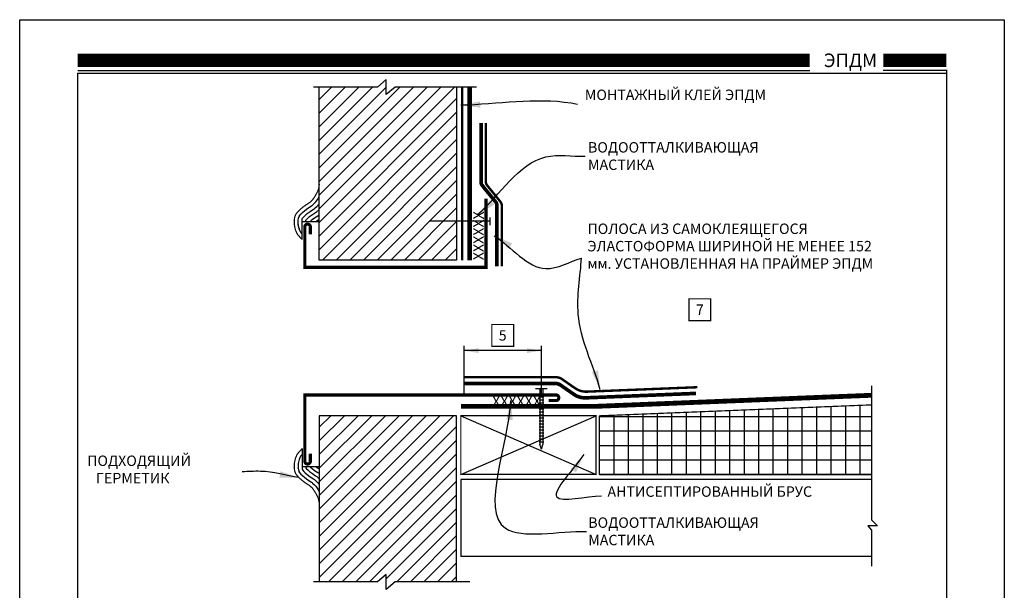
# Model space of a CAD drawing. Units: inches. Extents: x 550 to 908, y 81 to 222.
# Drawn here: x 550 to 576, y 99 to 114 of the extents above; entities that cross this region are included whole.
import ezdxf

# ---------------------------------------------------------------- set-up
doc = ezdxf.new("R2010")
doc.units = ezdxf.units.IN
doc.header["$MEASUREMENT"] = 0
doc.linetypes.add('DASHED', pattern=[0.75, 0.5, -0.25])
doc.linetypes.add('DASHED2', pattern=[0.375, 0.25, -0.125])
doc.layers.get('DEFPOINTS').update_dxf_attribs({"color": 2})
for name, color, linetype in [('BONDINGADHESIVE', 32, 'DASHED2'), ('BORDER 2', 253, 'Continuous'), ('DECK1', 251, 'Continuous'), ('DETAIL', 7, 'Continuous'), ('FLASHING1', 226, 'Continuous'), ('INSULATION1', 7, 'Continuous'), ('INSULATION2', 251, 'Continuous'), ('LEADERS', 250, 'Continuous'), ('LINE50', 250, 'Continuous'), ('MEMBRANE1', 5, 'Continuous'), ('NOTES', 7, 'Continuous'), ('RINGSHANK1', 7, 'Continuous'), ('SEALANT TYPICAL', 14, 'Continuous'), ('SecurEDGE1', 26, 'Continuous'), ('SOLID', 7, 'Continuous'), ('WATERCUTOFFMASTIC', 6, 'Continuous'), ('WOODBLOCKING1', 7, 'Continuous'), ('WOODBLOCKING2', 251, 'Continuous')]:
    doc.layers.add(name, color=color, linetype=linetype)
doc.layers.add('PSSEAL', color=134, linetype='DASHED2', lineweight=35)
doc.styles.add('ARCHQUIK', font='simplex.shx', dxfattribs={"height": 0.25})
doc.dimstyles.get("Standard").update_dxf_attribs({"dimtxt": 0.18, "dimasz": 0.18, "dimexe": 0.18, "dimexo": 0.0625, "dimgap": 0.09, "dimtad": 0, "dimtih": 1, "dimtoh": 1, "dimdec": 4, "dimzin": 0, "dimdsep": 46, "dimtxsty": 'Standard', "dimcen": 0.09, "dimadec": 0, "dimazin": 0, "dimtfac": 1, "dimtdec": 4, "dimtofl": 0, "dimtmove": 0, "dimatfit": 3, "dimfxl": 1, "dimtolj": 1, "dimtzin": 0, "dimarcsym": 0})
pattern_1 = [(45, (486.0219621636591, 315.1749899178712), (-0.1767766952966369, 0.1767766952966369), [])]

# ---------------------------------------------------------------- blocks, each defined once
blk = doc.blocks.new('2X4')
at = {"layer": 'WOODBLOCKING1', "linetype": 'Continuous', "const_width": 0.03125}
blk.add_lwpolyline([(0, 1.518750000000182), (3.5, 1.518750000000182), (3.5, 0), (0, 0)], close=True, dxfattribs=at)
at = {"layer": 'WOODBLOCKING2', "linetype": 'Continuous'}
for p, q in [((0, 1.518750000000182), (3.5, 0)), ((0, 0), (3.5, 1.518750000000182))]:
    blk.add_line(p, q, dxfattribs=at)
blk = doc.blocks.new('SEALANT TYPICAL')
at = {"layer": 'DEFPOINTS'}
for p, q in [((-0.4115923629453277, 0), (0.05147383995816313, 0)), ((0.05147383995816313, 0), (0.05147383995816313, -0.4454476047599201)), ((0.05147383995816313, -0.4454476047599201), (1.025069040122901, -0.4454476047599201))]:
    blk.add_line(p, q, dxfattribs=at)
at = {"layer": 'SEALANT TYPICAL', "linetype": 'Continuous'}
for p, q in [((-0.2624518458471812, 0), (-0.2226473659341366, 0.03597409787744255)), ((-0.2158957735797173, 0.04033457494051618), (-0.1328608939071216, 0.07662196867522653)), ((-0.1279903022077917, 0.0781797390131942), (-0.02917455072935127, 0.09894201213501219)), ((-0.02459860852277984, 0.09946984488169619), (0.08855125476807757, 0.1020258228147668)), ((0, 0), (0.08461769194232716, 0.001911455719664445)), ((0.08461769194232716, 0.001911455719664445), (0.1128524552887882, -0.002130826661868923)), ((0.09265888881833462, 0.101779861975956), (0.1374400391175072, 0.09536868534723908)), ((0.1374400391175072, 0.09536868534723908), (0.1856407004780749, 0.07767233607182789)), ((0.1928971154808323, 0.07351882732109516), (0.2450403386118296, 0.03066849580841335)), ((0.2450403386118296, 0.03066849580841335), (0.286190379061793, -0.01066480808162851)), ((0.05147383995816313, -0.09886275180610937), (0.07862015637232389, -0.09824953510656087)), ((0.05147383995810628, -0.2001128061656345), (0.06599885889500001, -0.2147025128867881)), ((0.06599885889500001, -0.2147025128867881), (0.1039050841876588, -0.2586700389731504)), ((0.07862015637232389, -0.09824953510656087), (0.08826487145941542, -0.09963033867097693)), ((0.08826487145941542, -0.09963033867097693), (0.08884847462070411, -0.09984460223267888)), ((0.08884847462070411, -0.09984460223267888), (0.1103478185310109, -0.1175123634209285)), ((0.1103478185310109, -0.1175123634209285), (0.1393960322838836, -0.1466899446184016)), ((0.1128524552887882, -0.002130826661868923), (0.1392348096643161, -0.01181682151263885)), ((0.1392348096643161, -0.01181682151263885), (0.1776940785711645, -0.04342193380603021)), ((0.1393960322838836, -0.1466899446184016), (0.1819915390267397, -0.1960965800567465)), ((0.1776940785711645, -0.04342193380603021), (0.2127932056723694, -0.07867737634956029)), ((0.1819915390267397, -0.1960965800567465), (0.2334017323991304, -0.2652022295621919)), ((0.2127932056723694, -0.07867737634956029), (0.2600779938656217, -0.1335231211401151)), ((0.2600779938656217, -0.1335231211401151), (0.3156882023517937, -0.2082744364820428)), ((0.286190379061793, -0.01066480808162851), (0.3381644487035658, -0.07094966222211951)), ((0.3156882023517937, -0.2082744364820428), (0.3719060927564612, -0.2958227264102788)), ((0.3381644487035658, -0.07094966222211951), (0.3974612854242707, -0.1506565480826794)), ((0.3984394164934599, -0.1520703909261556), (0.4560515394655056, -0.2417899234278593)), ((0.05147383995819155, -0.3557292657126254), (0.06882879249408802, -0.3790578157229447)), ((0.06882879249408802, -0.3790578157229447), (0.1114600521923421, -0.4454476047599201)), ((0.1039050841876588, -0.2586700389731504), (0.1511152624466092, -0.3221300226425683)), ((0.1511152624466092, -0.3221300226425683), (0.2036151993383726, -0.4038883323751179)), ((0.2334017323991304, -0.2652022295621919), (0.2877606460474169, -0.3498555293926984)), ((0.3324821256229313, -0.4078281376196173), (0.3670616275591385, -0.4454476047599201)), ((0.4061048712553088, -0.3401547209366527), (0.4532596100004014, -0.3914549434789478)), ((0.4797276168878, -0.2724813042539154), (0.5268823556331768, -0.3237815267964379)), ((0.5045209836172262, -0.4366130785069799), (0.5169776207209509, -0.4454476047599201)), ((0.5623709989062036, -0.3550448510463866), (0.6331752482196862, -0.4052608117565342)), ((0.6530395870803147, -0.4178427485974225), (0.7021210856474056, -0.4454476047599201))]:
    blk.add_line(p, q, dxfattribs=at)
at = {"layer": 'SEALANT TYPICAL', "linetype": 'Continuous', "const_width": 0.03125}
blk.add_lwpolyline([(-0.4115923629453277, 0), (-0.2896982263883672, 0.1101642731864558, -0.08089873926447108), (-0.2559402646175784, 0.1319666585004597), (-0.1729053849448121, 0.1682540522351701, -0.0512708200294167), (-0.1485524264438993, 0.1760429039268274), (-0.04973667496645362, 0.1968051770481907, -0.04616099482799586), (-0.02685696392725845, 0.1994443407838844), (0.08629289936257578, 0.202000318716955, -0.0412198307613996), (0.1068310696090293, 0.2007705145229011), (0.1620276229480169, 0.1928681973558923), (0.2201052586048888, 0.1715456242486653, -0.08420333733349862), (0.2563873336166864, 0.1507780804954564), (0.3123865986528642, 0.1047589254226295), (0.3595875524497103, 0.05734776018789489), (0.4162509035422488, -0.008376203305260788), (0.4776942078537729, -0.09096837372271693, -0.01719721051142866), (0.4825848632032717, -0.09803758794487294), (0.5401969861745499, -0.1877571204454398, 0.04314943461782813), (0.5533503625202059, -0.2048078875709507), (0.6005051012659806, -0.256108110113928, 0.05269618719922571), (0.6202210141950957, -0.2734766235857933), (0.691025263509033, -0.3236925842961682, 0.02614426232545907), (0.7020610073210207, -0.3306825492081771), (0.7860402288899024, -0.3779148954022276), (0.826352589504296, -0.3990407724404577, 0.0524717000324311), (0.8493306737382511, -0.4097139530090317), (0.8878290806285349, -0.4213176012403892, 0.04595317793589902), (0.910539129927173, -0.4278350177291941), (0.9844605867854455, -0.443016701675333, 0.007910964321966482), (0.9884049752589306, -0.4433094140626963), (1.025069040122901, -0.4454476047599201)], format="xyb", dxfattribs=at)
at = {"layer": 'SEALANT TYPICAL', "linetype": 'Continuous'}
for centre, radius, start, end in [((-0.20588465081957, 0.0174265540495071), 0.02500000000122612, 113.6059949192161, 132.1063312881844), ((-0.1228497711500438, 0.05371394778921967), 0.02499999999542016, 101.8658683951155, 113.6059949173609), ((-0.02403401967328023, 0.07447622091331141), 0.02499999999284564, 91.29405234382622, 101.8658683924234), ((0.08911584362013514, 0.07703219883319434), 0.02500000000608203, 81.85250788462004, 91.29405234900435), ((0.1770245609464496, 0.05420401402648167), 0.02500000000105039, 50.58727018176715, 69.8398377637986), ((0.3774030548311771, -0.1655785916609602), 0.02499999998155662, 32.70597204661501, 36.6468939028809), ((0.6453787945617364, -0.1202161167166196), 0.2250000000011892, 212.7059720489395, 222.5889634319383), ((0.6453787945631575, -0.1202161167145732), 0.5250000000035144, 212.7059720490163, 218.2787951993802), ((0.6453787945628164, -0.1202161167148006), 0.4250000000030967, 212.7059720490462, 222.5889634320141), ((0.6453787945615943, -0.1202161167157101), 0.325000000001569, 212.7059720490768, 222.5889634320476), ((0.6925335333115186, -0.1715163392539125), 0.3250000000079248, 222.5889634320075, 234.6548796155556), ((0.6925335333087332, -0.1715163392568684), 0.225000000003909, 222.5889634320822, 234.6548796156557), ((0.7633377826154799, -0.2217322999797489), 0.2249999999896396, 234.6548796151814, 240.645338551728), ((0.8885537026746988, -0.2952003247403354), 0.1710446903346854, 239.5965681889825, 241.4510929150456)]:
    blk.add_arc(centre, radius, start, end, dxfattribs=at)
blk = doc.blocks.new('1RINGSHANK125')
at = {"layer": 'RINGSHANK1', "linetype": 'Continuous'}
for p, q in [((-0.03125, 0), (-0.03125, -1.156748239296121)), ((0.03125, 0), (0.03125, -1.156748239296121)), ((-0.04923353255435359, -0.1661478794258073), (0.04923353255435359, -0.1661478794258073)), ((-0.04923353255435359, -0.2286478794258073), (0.04923353255435359, -0.2286478794258073)), ((-0.04923353255435359, -0.2911478794258073), (0.04923353255435359, -0.2911478794258073)), ((-0.04923353255435359, -0.3536478794258073), (0.04923353255435359, -0.3536478794258073)), ((-0.04923353255435359, -0.4161478794258073), (0.04923353255435359, -0.4161478794258073)), ((-0.04923353255435359, -0.4786478794258073), (0.04923353255435359, -0.4786478794258073)), ((-0.04923353255435359, -0.5411478794258073), (0.04923353255435359, -0.5411478794258073)), ((-0.04923353255435359, -0.6036478794258073), (0.04923353255435359, -0.6036478794258073)), ((-0.04923353255435359, -0.6661478794258073), (0.04923353255435359, -0.6661478794258073)), ((-0.04923353255435359, -0.7286478794258073), (0.04923353255435359, -0.7286478794258073)), ((-0.04923353255435359, -0.7911478794258073), (0.04923353255435359, -0.7911478794258073)), ((-0.04923353255435359, -0.8536478794258073), (0.04923353255435359, -0.8536478794258073)), ((-0.04923353255435359, -0.9161478794258073), (0.04923353255435359, -0.9161478794258073)), ((-0.04923353255435359, -0.9786478794258073), (0.04923353255435359, -0.9786478794258073)), ((-0.04923353255435359, -1.041147879425807), (0.04923353255435359, -1.041147879425807)), ((-0.04923353255435359, -1.103647879425807), (0.04923353255435359, -1.103647879425807)), ((0, -1.25), (-0.03125, -1.156748239296121)), ((0, -1.25), (0.03125, -1.156748239296121))]:
    blk.add_line(p, q, dxfattribs=at)
at = {"layer": 'RINGSHANK1', "linetype": 'Continuous', "const_width": 0.03125}
blk.add_lwpolyline([(-0.125, 0), (0.125, 0)], dxfattribs=at)
blk = doc.blocks.new('NOTE NO 1')
at = {"layer": 'DEFPOINTS', "linetype": 'Continuous'}
blk.add_point((0, 1.13686837721616e-13), dxfattribs=at)
at = {"layer": 'NOTES', "color": 1, "const_width": 0.03125}
blk.add_lwpolyline([(0.2819425094294274, 0.2819425094293138), (-0.2819425094294274, 0.2819425094293138), (-0.2819425094294274, -0.2819425094290864), (0.2819425094294274, -0.2819425094290864)], close=True, dxfattribs=at)
blk = doc.blocks.new('20110602 THERMOSET TITLE')
for p, q in [((1.505429935306125, 31.68856361181207), (20.46238242775885, 31.68856361181207)), ((23.99999992026292, 31.68856361181207), (22.36281099120086, 31.68856361181184))]:
    blk.add_line(p, q)
at = {"layer": 'DEFPOINTS'}
for p, q in [((23.99999992070238, 31.69973245747366), (23.99999993359685, 3.54271698514259)), ((1.499999919822784, 31.61795245634204), (23.99999992070238, 31.61795245634204)), ((1.499999919822784, 31.61795245634204), (1.499999932717259, 3.54271698514259))]:
    blk.add_line(p, q, dxfattribs=at)
blk.add_lwpolyline([(-8.007370411178272e-08, 32.99999994621618), (25.4999999199263, 32.99999994621618), (25.4999999199263, -5.378382184062502e-08), (-8.007370411178272e-08, -5.378382184062502e-08)], close=True, dxfattribs=at)
at = {"layer": 'SOLID', "const_width": 0.3515625}
for points in [[(1.505429935306125, 31.94815965956224), (20.46238242775885, 31.94815965956224)], [(23.99999992026292, 31.94815965956224), (22.36281099120086, 31.94815965956224)]]:
    blk.add_lwpolyline(points, dxfattribs=at)
at = {"linetype": 'Continuous', "insert": (22.20480012951018, 31.94844693080637), "char_height": 0.3509936672999112, "attachment_point": 6, "style": 'ARCHQUIK'}
blk.add_mtext_dynamic_manual_height_columns('{\\fArial Black|b0|i0|c204|p34;ЭПДМ}', width=5.548814499379162, gutter_width=1.25, heights=[0], dxfattribs=at)

msp = doc.modelspace()

# ---------------------------------------------------------------- hatches: boundary and pattern name
at = {"layer": 'INSULATION2', "linetype": 'Continuous'}
h = msp.add_hatch(dxfattribs=at)
h.set_pattern_fill('ANSI37', color=256, scale=3, angle=315, style=0)
h.set_pattern_definition([(0, (565.0296637609467, 101.798955230945), (1.110223024625157e-16, 0.375), []), (90, (565.0296637609467, 101.798955230945), (-0.375, 1.110223024625157e-16), [])])
h.paths.add_polyline_path([(565.0296637609467, 103.3164471446371), (565.0296637609467, 101.798955230945), (572.0746171040369, 101.798955230945), (572.0746171040369, 103.5994017001758)])
at = {"layer": 'LINE50', "linetype": 'Continuous'}
h = msp.add_hatch(dxfattribs=at)
h.set_pattern_fill('ANSI31', color=256, scale=2, style=0)
h.set_pattern_definition(pattern_1)
h.paths.add_polyline_path([(557.7711631775535, 110.3990779347475), (557.7711631775535, 107.3451651787063), (561.3278612354836, 107.3451651787063), (561.3278612354836, 110.3990779347475)])
h.paths.add_polyline_path([(561.3278612354836, 110.3990779347475), (561.3278612354836, 111.8256469289681), (559.7344364070564, 111.8256469289681), (559.5008405726992, 111.634137480738), (559.5008405726992, 112.022202908327), (559.277930044818, 111.8256469289681), (557.7711631775535, 111.8256469289681), (557.7711631775535, 110.3990779347475)])
h = msp.add_hatch(dxfattribs=at)
h.set_pattern_fill('ANSI31', color=256, scale=2, style=0)
h.set_pattern_definition(pattern_1)
h.paths.add_polyline_path([(557.7711631775535, 103.3177052309452), (557.7711631775535, 99.01477689861008), (559.277930044818, 99.01477689861008), (559.5008405726992, 99.21133287796897), (559.5008405726992, 98.82326745037994), (559.7344364070564, 99.01477689861008), (561.3278612354836, 99.01477689861008), (561.3278612354836, 103.3177052309452)])

# ---------------------------------------------------------------- linework, layer by layer
at = {"color": 251, "linetype": 'Continuous'}
for p, q in [((561.5247164439519, 103.8561172567345), (561.5247164439519, 105.1284764659993)), ((563.5247164439519, 103.8561172567345), (563.5247164439519, 105.1284764659993))]:
    msp.add_line(p, q, dxfattribs=at)
at = {"layer": 'BONDINGADHESIVE', "linetype": 'DASHED', "const_width": 0.0625}
msp.add_lwpolyline([(561.4689460619275, 107.3451651787063), (561.4689460619275, 111.8256469289681)], dxfattribs=at)
at = {"layer": 'DECK1', "linetype": 'Continuous'}
for points in [[(572.0746171040369, 101.6671999606019), (561.4379713491738, 101.6671999606019), (561.4379713491738, 99.67485071426154)], [(572.0746171040369, 99.67485071426154), (561.4379713491738, 99.67485071426154)]]:
    msp.add_lwpolyline(points, dxfattribs=at)
at = {"layer": 'DETAIL'}
for p, q in [((562.1934746269196, 108.2537210917174), (562.1934746269196, 108.4542613996732)), ((562.1934746269196, 108.3580718844039), (560.6204835020578, 108.3580718844039)), ((561.3278612354836, 103.3177052309452), (557.7711631775535, 103.3177052309452)), ((557.7711631775535, 103.3177052309452), (557.7711631775535, 99.01477689861008)), ((561.3278612354836, 99.01477689861008), (561.3278612354836, 103.3177052309452))]:
    msp.add_line(p, q, dxfattribs=at)
msp.add_lwpolyline([(561.3278612354836, 111.8256469289679), (561.3278612354836, 110.3990779347475), (561.3278612354836, 107.3451651787063), (557.7711631775535, 107.3451651787063), (557.7711631775535, 110.3990779347475), (557.7711631775535, 111.8256469289679)], dxfattribs=at)
at = {"layer": 'FLASHING1', "linetype": 'Continuous', "const_width": 0.0625}
for points in [[(562.4341804285713, 108.893038369828), (562.1129522930369, 109.2877913394192, -0.167190874835259), (562.0864990572817, 109.3646908534417), (562.0864990572817, 110.9010762675324)], [(562.4958296513723, 107.1877941343339), (562.4958296513723, 108.7710351814605, 0.1671908748347463), (562.4693764156171, 108.8479346954828), (562.4341804285713, 108.893038369828)], [(561.5247164439519, 104.3143671704017), (563.9089275589571, 104.3143671704017, -0.152960469709204), (564.0515569756276, 104.2696885027085), (564.3960405681507, 104.0303880203762, 0.1632470517253038), (564.7013652977578, 103.9414334874325), (567.5595893698022, 104.0562316248438)]]:
    msp.add_lwpolyline(points, format="xyb", dxfattribs=at)
at = {"layer": 'INSULATION1', "linetype": 'Continuous', "const_width": 0.03125}
msp.add_lwpolyline([(572.0746171040369, 101.798955230945), (565.0296637609467, 101.798955230945), (565.0296637609467, 103.3164471446371), (572.0689668896617, 103.599174764124)], dxfattribs=at)
at = {"layer": 'LINE50', "linetype": 'Continuous'}
for points in [[(561.8440746135052, 111.8256469289681), (559.7344364070564, 111.8256469289681), (559.5008405726992, 111.634137480738), (559.5008405726992, 112.022202908327), (559.277930044818, 111.8256469289681), (557.6201432952179, 111.8256469289681)], [(572.0746171040369, 104.0958553959504), (572.0746171040369, 100.6268979180115), (572.2268550049998, 100.4689046376268), (571.9784874885004, 100.4689046376268), (572.0746171040369, 100.3560552756028), (572.0746171040369, 99.42547201556567)], [(561.6678087825683, 99.01477689861008), (559.7344364070564, 99.01477689861008), (559.5008405726992, 98.82326745037994), (559.5008405726992, 99.21133287796897), (559.277930044818, 99.01477689861008), (557.6201432952179, 99.01477689861008)]]:
    msp.add_lwpolyline(points, dxfattribs=at)
at = {"layer": 'MEMBRANE1', "linetype": 'Continuous'}
msp.add_line((562.3870130993308, 107.2114283371686), (562.3870130993308, 107.2114283371686), dxfattribs=at)
at = {"layer": 'MEMBRANE1', "linetype": 'Continuous', "const_width": 0.125}
for points in [[(561.6678219765874, 107.3451651787063), (561.6678219765882, 111.8256469289681)], [(564.9379713491738, 103.5613751811029), (572.0746171040369, 103.8480124843272)], [(561.4379713491738, 103.5613751811029), (564.9379713491737, 103.5613751811029)]]:
    msp.add_lwpolyline(points, dxfattribs=at)
at = {"layer": 'NOTES', "linetype": 'Continuous'}
msp.add_line((563.5247164439519, 105.0034764659993), (561.5247164439519, 105.0034764659995), dxfattribs=at)
for points in [[(561.8997164439519, 105.0659764659993), (561.8997164439519, 104.9409764659993), (561.5247164439519, 105.0034764659993)], [(563.1497164439519, 105.0659764659993), (563.1497164439519, 104.9409764659993), (563.5247164439519, 105.0034764659993)]]:
    msp.add_solid(points, dxfattribs=at)
at = {"layer": 'PSSEAL', "const_width": 0.09375}
for points in [[(562.053044582392, 109.2029966436634), (561.9868762921873, 109.2877913394192, -0.167190874835259), (561.9604230564321, 109.3646908534417), (561.9604230564321, 110.9010762675324)], [(562.3697536505226, 107.1877941343339), (562.3697536505226, 108.7710351814605, 0.1671908748347463), (562.3433004147676, 108.8479346954828), (562.053044582392, 109.2029966436634)], [(561.5294580544129, 104.1546569418416), (563.8787962435678, 104.1546569418416, -0.152960469709204), (564.0214256602383, 104.1099782741484), (564.3659092527614, 103.8706777918161, 0.1632470517253038), (564.6712339823684, 103.7817232588724), (567.5294580544129, 103.8965213962837)]]:
    msp.add_lwpolyline(points, format="xyb", dxfattribs=at)
at = {"layer": 'SecurEDGE1', "linetype": 'Continuous', "const_width": 0.08203125}
for points in [[(557.3960015142507, 108.2060676831804), (557.3960015142507, 107.1603853902193), (562.0864990572817, 107.1603853902193), (562.0864990572817, 108.9371536094191)], [(557.5399595207026, 108.0140580199368), (557.5399595207026, 108.2060676831804)], [(557.3960015142507, 102.140204028037), (557.3960015142507, 103.8561172567345), (563.9021592418463, 103.8561172567345)], [(563.7101495786027, 103.7121592502824), (563.9021592418463, 103.7121592502824)], [(557.5399595207026, 102.3322136912807), (557.5399595207026, 102.140204028037)]]:
    msp.add_lwpolyline(points, dxfattribs=at)
for points in [[(557.5399595207026, 108.2060676831804, 0.9999999999999999), (557.3960015142507, 108.2060676831804)], [(563.9021592418463, 103.7121592502824, 0.9999999999999999), (563.9021592418463, 103.8561172567345)], [(557.5399595207026, 102.140204028037, -0.9999999999999999), (557.3960015142507, 102.140204028037)]]:
    msp.add_lwpolyline(points, format="xyb", dxfattribs=at)

# ---------------------------------------------------------------- block references
at = {"linetype": 'Continuous'}
msp.add_blockref('20110602 THERMOSET TITLE', (550.011971310355, 80.57124741517079), dxfattribs=at)
at = {"rotation": 90}
msp.add_blockref('SEALANT TYPICAL', (557.3257155727936, 108.2921814267638), dxfattribs=at)
at = {"linetype": 'Continuous', "xscale": 1.25, "yscale": 1.25, "zscale": 1.25}
msp.add_blockref('1RINGSHANK125', (563.5247164439519, 104.0185081462382), dxfattribs=at)
at = {"xscale": -1, "rotation": 90}
msp.add_blockref('SEALANT TYPICAL', (557.3257155727936, 102.0540902844537), dxfattribs=at)
at = {"layer": 'BORDER 2', "linetype": 'Continuous'}
for p in [(567.6273919464957, 106.0634648173356), (562.520736087413, 105.3981582426343)]:
    msp.add_blockref('NOTE NO 1', p, dxfattribs=at)
at = {"layer": 'WOODBLOCKING2', "linetype": 'Continuous'}
msp.add_blockref('2X4', (561.4379713491738, 101.798955230945), dxfattribs=at)

# ---------------------------------------------------------------- texts
at = {"layer": 'NOTES', "char_height": 0.27, "style": 'ARCHQUIK'}
for s, width, heights, insert, attachment_point in [('МОНТАЖНЫЙ КЛЕЙ ЭПДМ', 4.971559614611124, [4.001563970075081], (564.6478368888887, 111.761082278579), 1), ('ВОДООТТАЛКИВАЮЩАЯ МАСТИКА', 4.542739638869449, [2.906597533749091], (564.7298708955184, 110.401717605997), 1), ('ПОЛОСА ИЗ САМОКЛЕЯЩЕГОСЯ ЭЛАСТОФОРМА ШИРИНОЙ НЕ МЕНЕЕ 152 мм. УСТАНОВЛЕННАЯ НА ПРАЙМЕР ЭПДМ', 7.644560398252651, [2.906597533749091], (564.7163155870152, 108.2940303443521), 1), ('{\\fArial|b0|i0|c0|p34;7}', 0.7334020222411937, [0.562311195928642], (567.6273919464957, 106.0634648173356), 5), ('{\\fArial|b0|i0|c0|p34;5}', 0.6350731724465959, [0.6641716902560533], (562.520736087413, 105.3981582426343), 5), ('\\pi1.5648;ПОДХОДЯЩИЙ \\P\\pi2.4134;ГЕРМЕТИК', 4.38052297023804, [2.906597533749091], (551.337798177893, 102.2876504387325), 1), ('АНТИСЕПТИРОВАННЫЙ БРУС', 7.076372755331271, [0], (565.2339282473079, 101.4891834295222), 1), ('ВОДООТТАЛКИВАЮЩАЯ МАСТИКА', 5.410633169585452, [2.906597533749091], (564.7364562401176, 100.6856139579934), 1)]:
    msp.add_mtext_dynamic_manual_height_columns(s, width=width, gutter_width=0.5, heights=heights, dxfattribs=dict(at, insert=insert, attachment_point=attachment_point))
at = {"layer": 'WATERCUTOFFMASTIC', "char_height": 0.27, "style": 'ARCHQUIK'}
for insert, attachment_point, rotation in [((561.7571676539636, 107.3454790845362), 1, 89.66850861757553), ((562.2486926084808, 103.5613751811029), 3, 180.33149138242445)]:
    msp.add_mtext_dynamic_manual_height_columns('XXXXXX', width=2.65138296934191, gutter_width=0.5, heights=[0.1788324692801511], dxfattribs=dict(at, insert=insert, attachment_point=attachment_point, rotation=rotation))

# ---------------------------------------------------------------- leaders
at = {"layer": 'LEADERS', "linetype": 'Continuous', "path_type": 1}
for points in [[(561.4384234522705, 111.3649210052004), (564.2924043424339, 111.4157692792289), (564.4588302316029, 111.3869101975083)], [(561.868275810374, 108.5243599854689), (563.6410632665646, 110.0195786530796), (564.6583824054296, 110.0374799435773)], [(562.3016724605013, 107.9794146578972), (563.6410632665646, 107.1263038930665), (564.5623047350416, 107.3990519004717)], [(565.0490258994638, 103.9909626975677), (564.4777499349352, 105.9495160854706), (564.5623047350416, 107.3990519004717)], [(562.7208263809571, 103.7120172720306), (562.5910798424786, 100.4060351885209), (564.6912142926852, 100.3176039578574)], [(564.6218340077478, 102.3180579781742), (563.9217847694404, 101.2178627129858), (565.0795346495746, 101.2450685973781)]]:
    msp.add_leader(points, dimstyle='Standard', override={"dimasz": 0.5}, dxfattribs=at)
at = {"layer": 'LEADERS', "color": 250, "linetype": 'Continuous', "path_type": 1}
msp.add_leader([(557.2446622299883, 101.7181032089024), (556.2442082047023, 101.8782955785809), (555.7756903549825, 101.8668170553936)], dimstyle='Standard', override={"dimasz": 0.5}, dxfattribs=at)

doc.saveas('drawing.dxf')
